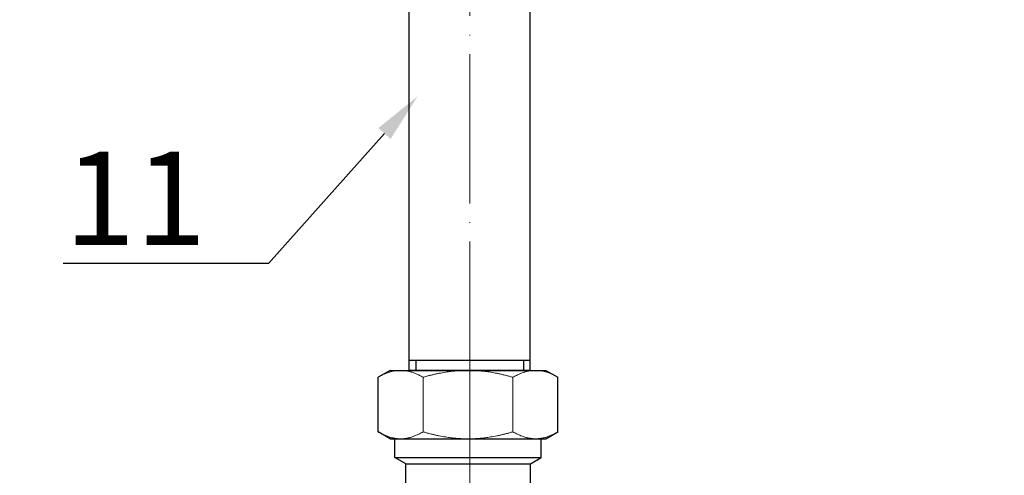
# Model space of a CAD drawing. Units: millimetres. Extents: x 2168 to 3549, y 1975 to 2999.
# Drawn here: x 2440 to 2581, y 2465 to 2531 of the extents above; entities that cross this region are included whole.
import ezdxf
from ezdxf import colors
from ezdxf.entities.mleader import LeaderData, LeaderLine
from ezdxf.math import Vec2, Vec3

# ---------------------------------------------------------------- set-up
doc = ezdxf.new("R2010")
doc.units = ezdxf.units.MM
doc.linetypes.add('ACAD_ISO04W100', pattern=[30, 24, -3, 0, -3])
for name, color, linetype, lineweight in [('Осевая', 1, 'ACAD_ISO04W100', 15), ('Основная толстая', 7, 'Continuous', 30), ('Основная тонкая', 143, 'Continuous', 15)]:
    doc.layers.add(name, color=color, linetype=linetype, lineweight=lineweight)
doc.styles.add('style1', font='isocpeur.ttf', dxfattribs={"oblique": 15, "height": 3})
doc.dimstyles.new('ISO-25', dxfattribs={"dimtxt": 15, "dimasz": 8, "dimexe": 1.25, "dimexo": 0.625, "dimtad": 1, "dimtxsty": 'style1', "dimcen": 2.5, "dimadec": 0, "dimazin": 0, "dimtfac": 1, "dimtmove": 0, "dimatfit": 3, "dimfxl": 1, "dimarcsym": 0})

# ---------------------------------------------------------------- blocks, each defined once
blk = doc.blocks.new('*U204')
at = {"layer": 'Осевая', "color": 0, "transparency": 16777216}
blk.add_line((0, 40.93), (0, -41.04), dxfattribs=at)
blk = doc.blocks.new('*U205')
at = {"color": 0}
for p, q in [((10.28, -22.98), (-9.72, -22.98)), ((-8.02, -22.98), (-8.02, -24.6)), ((8.59, -22.98), (8.59, -24.6))]:
    blk.add_line(p, q, dxfattribs=at)
at = {"layer": 'Осевая', "color": 0}
blk.add_line((0, 0.01), (0, -28), dxfattribs=at)
at = {"layer": 'Основная толстая', "color": 0, "extrusion": (1.83697e-16, 1, -2e-16)}
for p, q in [((-12.22, 0), (-14.15, -1.11)), ((-10.54, 0), (-12.22, 0)), ((0.28, 0), (-10.54, 0)), ((11.11, 0), (0.28, 0)), ((12.78, 0), (11.11, 0)), ((12.78, 0), (14.72, -1.11)), ((-14.15, -9.88), (-14.15, -1.11)), ((14.72, -9.88), (14.72, -1.11)), ((-12.22, -11), (-14.15, -9.88)), ((-11.47, -11), (-12.22, -11)), ((-10.54, -11), (-11.47, -11)), ((-11.47, -14), (-11.47, -11)), ((0.28, -11), (-10.54, -11)), ((11.11, -11), (0.28, -11)), ((12.03, -11), (11.11, -11)), ((12.78, -11), (12.03, -11)), ((12.03, -14), (12.03, -11)), ((12.78, -11), (14.72, -9.88)), ((12.03, -14), (-11.47, -14)), ((-9.72, -15.01), (-11.47, -14)), ((10.28, -15.01), (12.03, -14)), ((10.28, -15.01), (-9.72, -15.01)), ((-9.72, -24.6), (-9.72, -15.01)), ((10.28, -24.6), (10.28, -15.01)), ((-9.77, -24.6), (10.28, -24.6))]:
    blk.add_line(p, q, dxfattribs=at)
at = {"layer": 'Основная тонкая', "color": 0, "extrusion": (1.83697e-16, 1, -2e-16)}
for p, q in [((-6.93, -9.88), (-6.93, -1.11)), ((7.5, -9.88), (7.5, -1.11))]:
    blk.add_line(p, q, dxfattribs=at)
at = {"layer": 'Основная тонкая', "color": 0}
for points in [[(-14.15, -1.11), (-12.22, 0), (-10.54, 0)], [(-10.54, 0), (-8.87, 0), (-6.93, -1.11)], [(-6.93, -1.11), (-3.07, 0), (0.28, 0)], [(0.28, 0), (3.63, 0), (7.5, -1.11)], [(7.5, -1.11), (9.43, 0), (11.11, 0)], [(11.11, 0), (12.78, 0), (14.72, -1.11)], [(-10.54, -11), (-12.22, -11), (-14.15, -9.88)], [(-6.93, -9.88), (-8.87, -11), (-10.54, -11)], [(0.28, -11), (-3.07, -11), (-6.93, -9.88)], [(7.5, -9.88), (3.63, -11), (0.28, -11)], [(11.11, -11), (9.43, -11), (7.5, -9.88)], [(14.72, -9.88), (12.78, -11), (11.11, -11)]]:
    blk.add_rational_spline(points, [1, 1.0379548493, 1], degree=2, dxfattribs=at)
blk = doc.blocks.new('Вставка с присоедом 2')
at = {"color": 7}
for p, q in [((-9.71, -72.6), (-9.71, -24.6)), ((-9.71, -24.6), (9.71, -24.6)), ((-9.71, -24.6), (9.71, -24.6)), ((-9.71, -24.6), (9.71, -24.6)), ((-9.71, -24.6), (9.71, -24.6)), ((-8.64, -26.2), (-8.64, -24.6)), ((8.64, -26.2), (8.64, -24.6)), ((9.71, -72.6), (9.71, -24.6)), ((-9.71, -26.2), (9.71, -26.2)), ((-9.71, -26.2), (9.71, -26.2)), ((-9.71, -104.6), (-9.71, -72.6)), ((9.71, -104.6), (9.71, -72.6)), ((-9.71, -103), (9.71, -103)), ((-9.71, -103), (9.71, -103)), ((-8.64, -103), (-8.64, -104.6)), ((8.64, -103), (8.64, -104.6)), ((-9.71, -104.6), (9.71, -104.6)), ((-9.71, -104.6), (9.71, -104.6))]:
    blk.add_line(p, q, dxfattribs=at)
at = {"color": 7, "rotation": 180}
blk.add_blockref('*U205', (0, -24.6), dxfattribs=at)
at = {"color": 7}
blk.add_blockref('*U205', (0, -104.6), dxfattribs=at)
at = {"layer": 'Осевая', "color": 7}
blk.add_blockref('*U204', (0, -64.6), dxfattribs=at)
blk = doc.blocks.new('*D209')
at = {"color": 0, "lineweight": -2, "transparency": 16777216}
for p, q in [((2265.78, 2640.17), (2265.78, 2336.63)), ((2722.08, 2640.17), (2722.08, 2336.63)), ((2714.08, 2337.88), (2273.78, 2337.88))]:
    blk.add_line(p, q, dxfattribs=at)
at = {"color": 0, "transparency": 16777216}
for points in [[(2273.78, 2339.21), (2273.78, 2336.54), (2265.78, 2337.88)], [(2714.08, 2339.21), (2714.08, 2336.54), (2722.08, 2337.88)]]:
    blk.add_solid(points, dxfattribs=at)
at = {"layer": 'Defpoints', "color": 0, "transparency": 16777216}
for p in [(2265.78, 2640.8), (2722.08, 2640.8), (2265.78, 2337.88)]:
    blk.add_point(p, dxfattribs=at)
at = {"color": 0, "transparency": 16777216, "insert": (2493.93, 2346), "char_height": 3, "attachment_point": 5, "style": 'style1'}
blk.add_mtext('{\\H5x;870мм*}', dxfattribs=at)

msp = doc.modelspace()

# ---------------------------------------------------------------- block references
at = {"xscale": -0.8921493016541563, "yscale": 0.8921493016541563, "zscale": 0.8921493016541563}
msp.add_blockref('Вставка с присоедом 2', (2504.619, 2573.769), dxfattribs=at)

# ---------------------------------------------------------------- dimensions: what is measured, and where the dimension line sits
dim = msp.add_linear_dim(base=(2265.784, 2337.875), p1=(2722.078, 2640.796), p2=(2265.784, 2640.796), angle=180, text='{\\H5x;870мм*}', dimstyle='ISO-25')
dim.commit()
dim.dimension.update_dxf_attribs({"geometry": '*D209', "text_midpoint": (2493.931, 2346)})

# ---------------------------------------------------------------- leaders
ml = msp.add_multileader_mtext('Standard')
ml.set_content('11', color=256, style='style1')
ml.set_leader_properties()
ml.build(insert=Vec2(0, 0))
ml.multileader.update_dxf_attribs({"text_left_attachment_type": 5, "text_right_attachment_type": 5, "arrow_head_size": 7.137})
ctx = ml.context
ctx.base_point, ctx.char_height, ctx.arrow_head_size, ctx.landing_gap_size, ctx.plane_origin = Vec3(2450.804, 2495.754), 13.3822, 7.137, 1.784, Vec3(2497.154, 2519.729)
ctx.left_attachment, ctx.right_attachment, ctx.text_align_type = 5, 5, 2
notes = []
notes.append((ctx, [(0, (1, 1, 0), (2475.801, 2495.754), (-1, 0), 7.137, [(0, [(2497.154, 2519.729)], 0, [])])]))
ctx.mtext.insert, ctx.mtext.alignment, ctx.mtext.flow_direction = Vec3(2466.879, 2511.813), 3, 5
for ctx, leaders in notes:
    for number, flags, end, landing, length, lines in leaders:
        leader = LeaderData()
        leader.index, (leader.has_last_leader_line, leader.has_dogleg_vector, leader.attachment_direction) = number, flags
        leader.last_leader_point, leader.dogleg_vector, leader.dogleg_length = Vec3(end), Vec3(landing), length
        for number, points, colour, breaks in lines:
            line = LeaderLine()
            line.index, line.vertices, line.color, line.breaks = number, Vec3.list(points), colors.encode_raw_color(colour), breaks
            leader.lines.append(line)
        ctx.leaders.append(leader)

doc.saveas('drawing.dxf')
